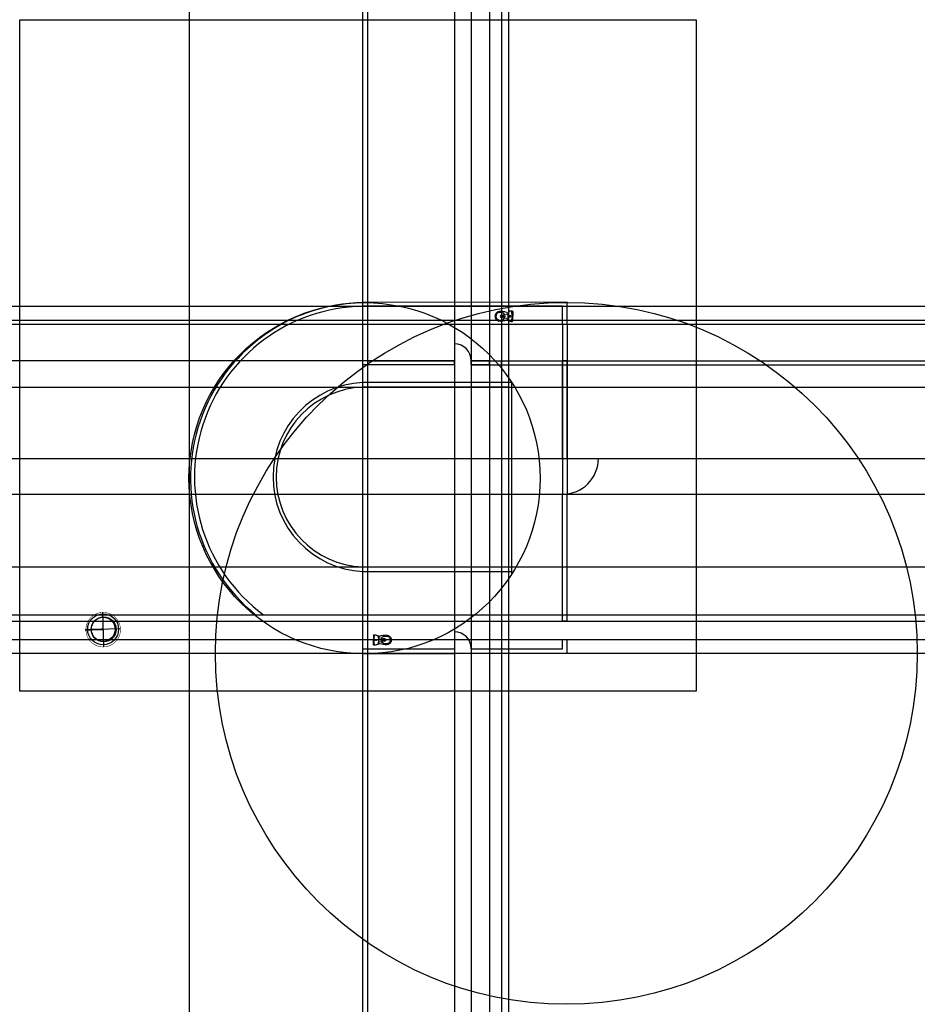
# Model space of a CAD drawing. Units: inches. Extents: x 0 to 38.7, y -13.5 to 29.
import ezdxf

# ---------------------------------------------------------------- set-up
doc = ezdxf.new("R2010")
doc.units = ezdxf.units.IN
doc.header["$MEASUREMENT"] = 0
for name, color, linetype in [('auxiliar', 1, 'Continuous'), ('norte', 6, 'Continuous'), ('parede', 5, 'Continuous'), ('sanitarios', 6, 'Continuous'), ('vaos', 4, 'Continuous')]:
    doc.layers.add(name, color=color, linetype=linetype)
picture_1 = doc.add_image_def('image1.jpg', size_in_pixel=(512, 508))

# ---------------------------------------------------------------- blocks, each defined once
blk = doc.blocks.new('MPSC1_pl')
for p, q in [((0, 0.179), (0, 0)), ((0, -0.179), (0, 0)), ((0.349, 0), (0.349, 0.035)), ((0.351, 0.042), (0.376, 0.032)), ((0.434, 0.044), (0.358, 0.044)), ((0.376, 0.032), (0.434, 0.044)), ((0.376, 0), (0.376, 0.032)), ((0.349, 0), (0.349, -0.035)), ((0.351, -0.042), (0.376, -0.032)), ((0.434, -0.044), (0.358, -0.044)), ((0.376, 0), (0.376, -0.032)), ((0.376, -0.032), (0.434, -0.044))]:
    blk.add_line(p, q)
for centre in [(0.243, 0.079), (0.243, -0.079)]:
    blk.add_circle(centre, 0.0077)
for centre, radius, start, end in [((0.016, 0.179), 0.0164, 90, 180), ((0.016, -0.729), 0.924, 84.2762, 90), ((0.748, 0), 0.729, 169.4522, 190.5478), ((0.213, 0.106), 0.184, 154.2946, 171.4289), ((0.097, 0), 0.0205, 0, 180), ((0.097, 0), 0.0205, 180, 0), ((0.101, 0.114), 0.077, 15.1241, 84.2762), ((-0.32, 0), 0.514, 0, 15.1241), ((-0.32, 0), 0.514, 344.8759, 0), ((0.024, 0.724), 0.616, 284.4177, 289.9393), ((0.456, -0.468), 0.652, 83.9867, 109.9393), ((0.441, 0), 0.148, 91.8968, 180), ((0.358, 0.035), 0.00924, 90, 180), ((0.434, 0), 0.0444, 0, 90), ((0.456, -0.468), 0.616, 83.9867, 91.8968), ((0.507, 0.012), 0.134, 34.7985, 83.9867), ((0.507, 0.012), 0.169, 34.7985, 83.9867), ((0.49, 0), 0.154, 0, 34.7985), ((0.49, 0), 0.19, 0, 34.7985), ((0.016, -0.179), 0.0164, 180, 270), ((0.016, 0.729), 0.924, 270, 275.7238), ((0.213, -0.106), 0.184, 188.5711, 205.7054), ((0.101, -0.114), 0.077, 275.7238, 344.8759), ((0.024, -0.724), 0.616, 70.0607, 75.5823), ((0.456, 0.468), 0.652, 250.0607, 276.0133), ((0.441, 0), 0.148, 180, 268.1032), ((0.358, -0.035), 0.00924, 180, 270), ((0.434, 0), 0.0444, 270, 0), ((0.456, 0.468), 0.616, 268.1032, 276.0133), ((0.507, -0.012), 0.134, 276.0133, 325.2015), ((0.507, -0.012), 0.169, 276.0133, 325.2015), ((0.49, 0), 0.154, 325.2015, 0), ((0.49, 0), 0.19, 325.2015, 0)]:
    blk.add_arc(centre, radius, start, end)

msp = doc.modelspace()

# ---------------------------------------------------------------- linework, layer by layer
at = {"layer": 'auxiliar'}
for p, direction in [((7.329, 9.12), (0, 1)), ((14.809, 12.15), (0, 1)), ((15.003, 10.426), (0, -1)), ((18.759, 13.311), (0, -1)), ((19.483, 13.237), (0, -1)), ((20.27, 13.123), (0, -1)), ((20.793, 13.06), (0, -1)), ((21.097, 13.233), (0, 1)), ((17.818, 16.599), (1, 0)), ((17.981, 15.999), (1, 0)), ((21.996, 15.832), (1, 0)), ((17.368, 13.106), (1, 0)), ((20.089, 10.039), (1, 0)), ((19.743, 8.492), (1, 0)), ((15.822, 5.356), (1, 0)), ((21.097, 5.356), (1, 0)), ((8.381, 3.29), (1, 0)), ((23.578, 3.014), (1, 0)), ((23.655, 2.224), (1, 0)), ((14.359, 1.634), (1, 0))]:
    msp.add_xline(p, direction, dxfattribs=at)
for p, direction in [((18.759, 14.25), (-1, 0)), ((19.483, 14.25), (1, 0)), ((19.483, 14.073), (1, 0))]:
    msp.add_ray(p, direction, dxfattribs=at)
for centre, radius in [((14.88, 9.179), 7.576), ((23.584, 1.627), 15.142)]:
    msp.add_circle(centre, radius, dxfattribs=at)
at = {"layer": 'norte'}
for p, q in [((3.578, 3.404), (3.621, 1.921)), ((4.341, 2.685), (2.858, 2.641))]:
    msp.add_line(p, q, dxfattribs=at)
at = {"layer": 'norte', "const_width": 0.0222}
msp.add_lwpolyline([(2.858, 2.641, 229.181664), (2.858, 2.654, 229.181664)], format="xyb", dxfattribs=at)
at = {"layer": 'norte', "const_width": 0.0742}
msp.add_lwpolyline([(3.6, 2.663), (2.814, 2.639)], dxfattribs=at)
at = {"layer": 'norte'}
for radius in [0.667, 0.519]:
    msp.add_circle((3.6, 2.663), radius, dxfattribs=at)
at = {"layer": 'parede', "extrusion": (0, 0, -1)}
for p, q in [((14.809, 14.073), (14.809, 16.599)), ((14.809, 16.599), (15.003, 16.599)), ((14.809, 14.073), (14.809, 16.599)), ((15.003, 16.599), (15.003, 14.25)), ((18.759, 14.073), (14.809, 14.073)), ((15.003, 14.25), (18.759, 14.25)), ((18.759, 14.073), (18.759, 14.25)), ((18.759, 14.25), (18.759, 14.073)), ((20.27, 14.25), (19.483, 14.25)), ((19.483, 14.25), (19.483, 14.073)), ((19.483, 14.25), (20.27, 14.25)), ((20.27, 14.25), (19.483, 14.25)), ((19.483, 14.25), (19.483, 14.073)), ((19.483, 14.073), (19.483, 14.25)), ((19.483, 14.25), (20.27, 14.25)), ((19.483, 14.073), (20.27, 14.073)), ((20.27, 14.073), (19.483, 14.073)), ((20.27, 14.073), (20.27, 14.25)), ((20.27, 14.25), (20.27, 14.073)), ((20.793, 14.25), (20.793, 14.073)), ((20.793, 14.25), (23.423, 14.25)), ((20.793, 14.073), (20.793, 14.25)), ((20.793, 14.25), (23.617, 14.25)), ((20.793, 14.073), (23.423, 14.073)), ((23.423, 14.25), (23.422, 14.073)), ((23.617, 14.25), (23.423, 14.25)), ((23.423, 14.073), (23.423, 10.039)), ((23.617, 10.039), (23.617, 14.25)), ((23.423, 10.039), (23.617, 10.039))]:
    msp.add_line(p, q, dxfattribs=at)
at = {"layer": 'parede'}
for p, q in [((10.18, 3.29), (10.514, 3.29)), ((23.617, 3.014), (23.423, 3.014)), ((23.423, 2.224), (23.617, 2.224)), ((14.809, 1.604), (14.809, 1.827)), ((18.759, 1.827), (18.759, 1.617)), ((19.483, 1.827), (19.483, 1.62))]:
    msp.add_line(p, q, dxfattribs=at)
for points in [[(23.617, 16.77), (14.809, 16.759, 0.699979), (10.18, 3.29, 0.699979)], [(23.423, 15.832), (23.423, 16.599), (14.809, 16.599, 0.71568), (10.514, 3.29, 0.71568)], [(21.23, 5.047), (21.23, 13.31), (14.809, 13.31, 0.952287), (14.809, 5.161), (21.23, 5.161), (21.23, 13.31)], [(21.097, 5.356), (21.097, 13.106), (14.809, 13.106, 0.966034), (14.809, 5.356), (21.097, 5.356)]]:
    msp.add_lwpolyline(points, format="xyb", dxfattribs=at)
for points in [[(23.617, 15.832), (23.617, 16.77)], [(23.423, 15.832), (23.617, 15.832)], [(23.423, 14.25), (23.617, 14.25)], [(23.423, 10.039), (23.423, 14.25)], [(23.617, 10.039), (23.617, 14.25)], [(23.423, 10.039), (23.617, 10.039)], [(23.423, 8.492), (23.617, 8.492)], [(23.423, 3.014), (23.423, 8.492)], [(23.617, 3.014), (23.617, 8.492)], [(23.423, 1.827), (23.423, 2.224)], [(23.617, 1.634), (23.617, 2.224)], [(14.809, 1.827), (18.759, 1.827)], [(19.483, 1.827), (23.423, 1.827)], [(14.809, 1.604), (18.759, 1.617)], [(19.483, 1.62), (23.617, 1.634)]]:
    msp.add_lwpolyline(points, dxfattribs=at)
at = {"layer": 'vaos'}
for p, q in [((23.422, 15.832), (23.422, 8.492)), ((23.617, 15.832), (23.617, 8.492)), ((23.423, 10.039), (24.97, 10.039))]:
    msp.add_line(p, q, dxfattribs=at)
msp.add_circle((3.627, 2.659), 0.535, dxfattribs=at)
for centre, radius, start, end in [((18.759, 14.25), 0.724, 0, 90), ((23.423, 10.039), 1.547, 270, 0), ((18.759, 1.827), 0.724, 0, 90)]:
    msp.add_arc(centre, radius, start, end, dxfattribs=at)

# ---------------------------------------------------------------- block references
at = {"layer": 'sanitarios', "extrusion": (0, 0, -1), "yscale": 1.124371189724167, "zscale": 1.124371189724167, "rotation": 180}
for p, xscale in [((-21.27, 16.167), -1.124371189724167), ((-15.265, 2.203), 1.124371189724167)]:
    msp.add_blockref('MPSC1_pl', p, dxfattribs=dict(at, xscale=xscale))

# ---------------------------------------------------------------- referenced raster images: frames only (the image files are external)
image = msp.add_image(picture_1, insert=(0, 0), size_in_units=(29.191, 28.963))
image.dxf.flags = 7

doc.saveas('drawing.dxf')
